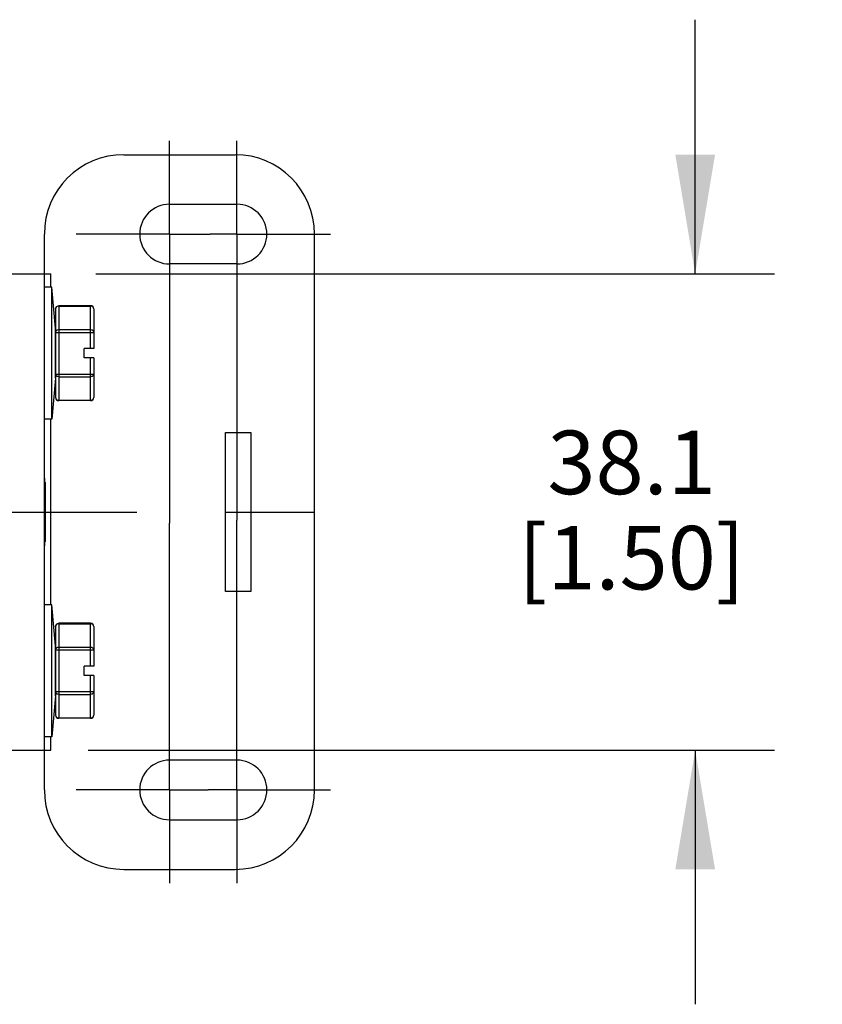
# Model space of a CAD drawing. Units: inches. Extents: x 0.5 to 33.6, y 0.5 to 21.6.
# Drawn here: x 22.5 to 23.8, y 5.6 to 7.1 of the extents above; entities that cross this region are included whole.
import ezdxf

# ---------------------------------------------------------------- set-up
doc = ezdxf.new("R2010")
doc.units = ezdxf.units.IN
doc.header["$LTSCALE"] = 1.87
doc.header["$MEASUREMENT"] = 0
doc.linetypes.add('CENTER', pattern=[0.6, 0.375, -0.075, 0.075, -0.075])
doc.layers.get('0').update_dxf_attribs({"linetype": 'CONTINUOUS'})
for name, color, linetype in [('AXIS_COSMETIC_THREADS', 7, 'CONTINUOUS'), ('DEFAULT_1', 7, 'CENTER'), ('SCHEME_DIMS', 7, 'CONTINUOUS')]:
    doc.layers.add(name, color=color, linetype=linetype)
doc.dimstyles.new('DIMSTYLE_1', dxfattribs={"dimtxt": 0.1, "dimasz": 0.1875, "dimexe": 0.18, "dimexo": 0.0625, "dimgap": 0.09, "dimtad": 0, "dimtih": 1, "dimtoh": 1, "dimdec": 1, "dimlfac": 2, "dimzin": 4, "dimdsep": 46, "dimtxsty": 'STANDARD', "dimblk": '_FILLED', "dimblk1": '_FILLED', "dimblk2": '_FILLED', "dimcen": 0.09, "dimadec": 0, "dimazin": 0, "dimtfac": 1, "dimtdec": 1, "dimtofl": 0, "dimtmove": 0, "dimatfit": 3, "dimldrblk": '_FILLED', "dimfxl": 1, "dimtolj": 1, "dimtzin": 4, "dimarcsym": 0})

# ---------------------------------------------------------------- blocks, each defined once
blk = doc.blocks.new('_FILLED')
at = {"color": 0, "linetype": 'BYBLOCK'}
blk.add_solid([(0, 0), (-1, 0.1667), (-1, -0.1667)], dxfattribs=at)
blk = doc.blocks.new('*D16')
at = {"layer": 'SCHEME_DIMS', "color": 2, "linetype": 'CONTINUOUS'}
for p, q in [((23.6092, 6.739), (23.6092, 7.139)), ((22.6659, 6.739), (23.7342, 6.739)), ((22.6539, 5.989), (23.7342, 5.989)), ((23.6092, 5.989), (23.6092, 5.589))]:
    blk.add_line(p, q, dxfattribs=at)
at = {"layer": 'SCHEME_DIMS', "color": 2, "linetype": 'CONTINUOUS', "xscale": 0.1875, "yscale": 0.1875, "zscale": 0.1875}
for p, rotation in [((23.6092, 6.739), 270), ((23.6092, 5.989), 90)]:
    blk.add_blockref('_FILLED', p, dxfattribs=dict(at, rotation=rotation))
at = {"layer": 'SCHEME_DIMS', "color": 2, "linetype": 'CONTINUOUS', "insert": (23.5092, 6.4921), "char_height": 0.1, "width": 0.6, "attachment_point": 2, "line_spacing_factor": 0.9}
blk.add_mtext('38.1\\P[1.50]', dxfattribs=at)

msp = doc.modelspace()

# ---------------------------------------------------------------- linework, layer by layer
at = {"color": 7, "linetype": 'CONTINUOUS'}
for p, q in [((22.7102, 6.9265), (22.8852, 6.9265)), ((22.7822, 6.8485), (22.8882, 6.8485)), ((22.5852, 5.9265), (22.5852, 6.8015)), ((23.0102, 5.9265), (23.0102, 6.8015)), ((22.8882, 6.7545), (22.7822, 6.7545)), ((22.5252, 6.739), (22.5952, 6.739)), ((22.5968, 6.718), (22.5852, 6.718)), ((22.6025, 6.6533), (22.5968, 6.718)), ((22.5968, 6.51), (22.5968, 6.718)), ((22.6028, 6.6838), (22.6028, 6.5443)), ((22.6071, 6.6887), (22.6078, 6.6888)), ((22.6578, 6.6888), (22.6078, 6.6888)), ((22.6628, 6.6838), (22.6628, 6.6215)), ((22.6028, 6.6533), (22.6025, 6.6533)), ((22.6025, 6.5748), (22.6025, 6.6533)), ((22.6628, 6.6215), (22.6478, 6.6215)), ((22.6478, 6.6065), (22.6478, 6.6215)), ((22.6628, 6.6065), (22.6478, 6.6065)), ((22.6628, 6.6065), (22.6628, 6.5443)), ((22.6025, 6.5748), (22.5968, 6.51)), ((22.6028, 6.5748), (22.6025, 6.5748)), ((22.6578, 6.5393), (22.6078, 6.5393)), ((22.5968, 6.51), (22.5852, 6.51)), ((22.8702, 6.489), (22.9102, 6.489)), ((22.8702, 6.239), (22.8702, 6.489)), ((22.9102, 6.489), (22.9102, 6.239)), ((22.5862, 6.4105), (22.5862, 6.3175)), ((22.9102, 6.239), (22.8702, 6.239)), ((22.5968, 6.218), (22.5852, 6.218)), ((22.6025, 6.1533), (22.5968, 6.218)), ((22.5968, 6.01), (22.5968, 6.218)), ((22.6071, 6.1887), (22.6078, 6.1888)), ((22.6578, 6.1888), (22.6078, 6.1888)), ((22.6028, 6.1838), (22.6028, 6.0443)), ((22.6628, 6.1838), (22.6628, 6.1215)), ((22.6028, 6.1533), (22.6025, 6.1533)), ((22.6025, 6.0748), (22.6025, 6.1533)), ((22.6628, 6.1215), (22.6478, 6.1215)), ((22.6478, 6.1065), (22.6478, 6.1215)), ((22.6628, 6.1065), (22.6478, 6.1065)), ((22.6628, 6.1065), (22.6628, 6.0443)), ((22.6025, 6.0748), (22.5968, 6.01)), ((22.6028, 6.0748), (22.6025, 6.0748)), ((22.6578, 6.0393), (22.6078, 6.0393)), ((22.5968, 6.01), (22.5852, 6.01)), ((22.5252, 5.989), (22.5952, 5.989)), ((22.8882, 5.9735), (22.7822, 5.9735)), ((22.7822, 5.8795), (22.8882, 5.8795)), ((22.7102, 5.8015), (22.8852, 5.8015))]:
    msp.add_line(p, q, dxfattribs=at)
at = {"color": 9, "linetype": 'CONTINUOUS'}
for p, q in [((22.5952, 6.718), (22.5952, 6.739)), ((22.6078, 6.6888), (22.6078, 6.5393)), ((22.6078, 6.6881), (22.6578, 6.6881)), ((22.6578, 6.6215), (22.6578, 6.6888)), ((22.6628, 6.6838), (22.6627, 6.6849)), ((22.6078, 6.6511), (22.6578, 6.6511)), ((22.6028, 6.6468), (22.6628, 6.6468)), ((22.6578, 6.5393), (22.6578, 6.6065)), ((22.6028, 6.5812), (22.6628, 6.5812)), ((22.6078, 6.5769), (22.6578, 6.5769)), ((22.6028, 6.5443), (22.603, 6.5432)), ((22.6078, 6.54), (22.6578, 6.54)), ((22.5952, 6.218), (22.5952, 6.51)), ((22.6078, 6.1888), (22.6078, 6.0393)), ((22.6078, 6.1881), (22.6578, 6.1881)), ((22.6578, 6.1215), (22.6578, 6.1888)), ((22.6628, 6.1838), (22.6627, 6.1849)), ((22.6028, 6.1468), (22.6628, 6.1468)), ((22.6078, 6.1511), (22.6578, 6.1511)), ((22.6578, 6.0393), (22.6578, 6.1065)), ((22.6028, 6.0812), (22.6628, 6.0812)), ((22.6078, 6.0769), (22.6578, 6.0769)), ((22.6028, 6.0443), (22.603, 6.0432)), ((22.6078, 6.04), (22.6578, 6.04)), ((22.5952, 5.989), (22.5952, 6.01))]:
    msp.add_line(p, q, dxfattribs=at)
at = {"color": 7, "linetype": 'CONTINUOUS'}
for points in [[(22.6028, 6.6838), (22.603, 6.6851), (22.6036, 6.6864), (22.6045, 6.6874), (22.6057, 6.6883), (22.6071, 6.6887)], [(22.6028, 6.1838), (22.603, 6.1851), (22.6036, 6.1864), (22.6045, 6.1874), (22.6057, 6.1883), (22.6071, 6.1887)]]:
    msp.add_lwpolyline(points, dxfattribs=at)
at = {"color": 9, "linetype": 'CONTINUOUS'}
for points in [[(22.6078, 6.6881), (22.6066, 6.6879), (22.6053, 6.6875), (22.6043, 6.6868), (22.6035, 6.6859), (22.603, 6.6849), (22.6028, 6.6838)], [(22.6627, 6.6849), (22.6622, 6.6859), (22.6614, 6.6868), (22.6603, 6.6875), (22.6591, 6.6879), (22.6578, 6.6881)], [(22.6028, 6.6468), (22.603, 6.6479), (22.6035, 6.649), (22.6043, 6.6499), (22.6053, 6.6506), (22.6066, 6.651), (22.6078, 6.6511)], [(22.6578, 6.6511), (22.6591, 6.651), (22.6603, 6.6506), (22.6614, 6.6499), (22.6622, 6.649), (22.6627, 6.6479), (22.6628, 6.6468)], [(22.6078, 6.5769), (22.6066, 6.5771), (22.6053, 6.5775), (22.6043, 6.5782), (22.6035, 6.5791), (22.603, 6.5801), (22.6028, 6.5812)], [(22.6628, 6.5812), (22.6627, 6.5801), (22.6622, 6.5791), (22.6614, 6.5782), (22.6603, 6.5775), (22.6591, 6.5771), (22.6578, 6.5769)], [(22.603, 6.5432), (22.6035, 6.5421), (22.6043, 6.5412), (22.6053, 6.5405), (22.6066, 6.5401), (22.6078, 6.54)], [(22.6578, 6.54), (22.6591, 6.5401), (22.6603, 6.5405), (22.6614, 6.5412), (22.6622, 6.5421)], [(22.6622, 6.5421), (22.6627, 6.5432), (22.6628, 6.5443)], [(22.6078, 6.1881), (22.6066, 6.1879), (22.6053, 6.1875), (22.6043, 6.1868), (22.6035, 6.1859), (22.603, 6.1849), (22.6028, 6.1838)], [(22.6627, 6.1849), (22.6622, 6.1859), (22.6614, 6.1868), (22.6603, 6.1875), (22.6591, 6.1879), (22.6578, 6.1881)], [(22.6028, 6.1468), (22.603, 6.1479), (22.6035, 6.149), (22.6043, 6.1499), (22.6053, 6.1506), (22.6066, 6.151), (22.6078, 6.1511)], [(22.6578, 6.1511), (22.6591, 6.151), (22.6603, 6.1506), (22.6614, 6.1499), (22.6622, 6.149), (22.6627, 6.1479), (22.6628, 6.1468)], [(22.6078, 6.0769), (22.6066, 6.0771), (22.6053, 6.0775), (22.6043, 6.0782), (22.6035, 6.0791), (22.603, 6.0801), (22.6028, 6.0812)], [(22.6628, 6.0812), (22.6627, 6.0801), (22.6622, 6.0791), (22.6614, 6.0782), (22.6603, 6.0775), (22.6591, 6.0771), (22.6578, 6.0769)], [(22.603, 6.0432), (22.6035, 6.0421), (22.6043, 6.0412), (22.6053, 6.0405), (22.6066, 6.0401), (22.6078, 6.04)], [(22.6578, 6.04), (22.6591, 6.0401), (22.6603, 6.0405), (22.6614, 6.0412), (22.6622, 6.0421)], [(22.6622, 6.0421), (22.6627, 6.0432), (22.6628, 6.0443)]]:
    msp.add_lwpolyline(points, dxfattribs=at)
at = {"color": 7, "linetype": 'CONTINUOUS'}
for centre, radius, start, end in [((22.7102, 6.8015), 0.125, 90, 180), ((22.8852, 6.8015), 0.125, 0, 90), ((22.7822, 6.8015), 0.047, 90, 270), ((22.8882, 6.8015), 0.047, 270, 90), ((22.6578, 6.6838), 0.005, 0, 90), ((22.6078, 6.5443), 0.005, 180, 270), ((22.6578, 6.5443), 0.005, 270, 360), ((22.5462, 6.4105), 0.04, 0, 12.1739), ((22.5462, 6.3175), 0.04, 347.8261, 360), ((22.6578, 6.1838), 0.005, 0, 90), ((22.6078, 6.0443), 0.005, 180, 270), ((22.6578, 6.0443), 0.005, 270, 360), ((22.7822, 5.9265), 0.047, 90, 270), ((22.8882, 5.9265), 0.047, 270, 90), ((22.7102, 5.9265), 0.125, 180, 270), ((22.8852, 5.9265), 0.125, 270, 360)]:
    msp.add_arc(centre, radius, start, end, dxfattribs=at)
at = {"layer": 'AXIS_COSMETIC_THREADS', "color": 7, "linetype": 'CENTER'}
msp.add_line((9.6872, 6.364), (23.0809, 6.364), dxfattribs=at)
at = {"layer": 'DEFAULT_1', "color": 7, "linetype": 'CENTER'}
for p, q in [((22.7822, 6.8015), (22.7822, 6.9485)), ((22.8882, 6.8015), (22.8882, 6.9485)), ((22.7822, 6.8015), (22.6352, 6.8015)), ((22.7822, 6.8015), (22.846, 6.8015)), ((22.7822, 6.8015), (22.7822, 6.3464)), ((22.8882, 6.8015), (22.846, 6.8015)), ((22.8882, 6.8015), (23.0352, 6.8015)), ((22.8882, 6.8015), (22.8882, 6.351)), ((22.7822, 5.9265), (22.7822, 6.3464)), ((22.8882, 5.9265), (22.8882, 6.351)), ((22.7822, 5.9265), (22.6352, 5.9265)), ((22.7822, 5.9265), (22.8429, 5.9265)), ((22.7822, 5.9265), (22.7822, 5.7795)), ((22.8882, 5.9265), (22.8429, 5.9265)), ((22.8882, 5.9265), (23.0352, 5.9265)), ((22.8882, 5.9265), (22.8882, 5.7795))]:
    msp.add_line(p, q, dxfattribs=at)

# ---------------------------------------------------------------- dimensions: what is measured, and where the dimension line sits
at = {"layer": 'SCHEME_DIMS', "color": 2, "linetype": 'CONTINUOUS'}
dim = msp.add_linear_dim(base=(23.6092, 6.739), p1=(22.6539, 5.989), p2=(22.6659, 6.739), angle=90, dimstyle='DIMSTYLE_1', dxfattribs=at)
dim.commit()
dim.dimension.update_dxf_attribs({"geometry": '*D16', "text_midpoint": (23.4842, 6.3671), "dimtype": 160})

doc.saveas('drawing.dxf')
